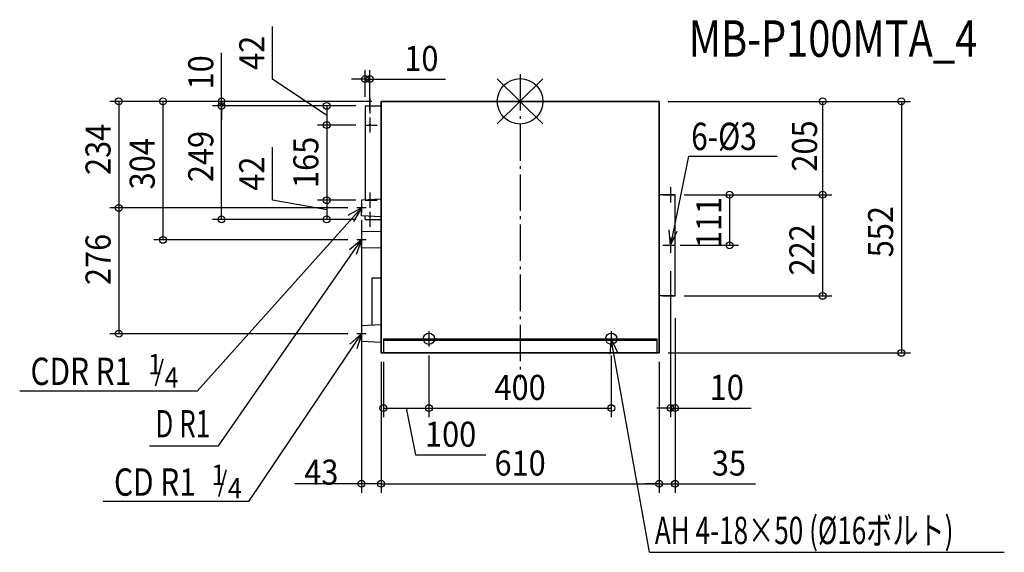
# Model space of a CAD drawing. Extents: x -1098 to 1062, y -990 to 179.
import ezdxf
from ezdxf.enums import TextEntityAlignment as Align

# ---------------------------------------------------------------- set-up
doc = ezdxf.new("R2010")
doc.units = 0
doc.header["$LTSCALE"] = 20
doc.header["$MEASUREMENT"] = 0
doc.header["$PDMODE"] = 3
doc.header["$PDSIZE"] = -2
doc.linetypes.add('DASHDOT', pattern=[5.5, 4, -0.6, 0.3, -0.6])
doc.layers.get('DEFPOINTS').update_dxf_attribs({"linetype": 'CONTINUOUS'})
for name, color, linetype in [('ARRANGE', 1, 'CONTINUOUS'), ('BASIS', 6, 'DASHDOT'), ('DETAIL', 5, 'CONTINUOUS'), ('ETC', 61, 'CONTINUOUS'), ('FIX', 11, 'CONTINUOUS'), ('NOTE', 4, 'CONTINUOUS'), ('OUTLINE', 3, 'CONTINUOUS'), ('SIZE', 30, 'CONTINUOUS')]:
    doc.layers.add(name, color=color, linetype=linetype)
doc.styles.get("Standard").update_dxf_attribs({"font": 'SIMPLEX', "width": 0.9, "bigfont": 'BIGFONT'})
doc.styles.add('STANDARD1', font='MONOTXT', dxfattribs={"bigfont": 'BIGFONT'})

msp = doc.modelspace()

# ---------------------------------------------------------------- linework, layer by layer
at = {"layer": 'ARRANGE', "color": 1, "linetype": 'Continuous'}
for p, q in [((50, 49.6), (-50, -49.6)), ((50, -49.5), (-50, 49.5))]:
    msp.add_line(p, q, dxfattribs=at)
msp.add_circle((0, 0), 50, dxfattribs=at)
at = {"layer": 'BASIS', "color": 6, "linetype": 'DASHDOT'}
msp.add_line((0, 59.7), (0, -610.7), dxfattribs=at)
at = {"layer": 'DEFPOINTS', "color": 7, "linetype": 'Continuous'}
for p in [(-330, 48.7), (-305, 0), (-305, 0), (-305, 0), (305, 0), (305, 0), (-655.1, -10), (-655.1, -10), (-340, -10), (-340, -10), (-340, -10), (-340, -10), (-330, -39.4), (-424.3, -52), (-340, -52), (-340, -52), (330, -205), (340, -205), (340, -205), (663.7, -205), (-880.4, -234), (-424.3, -217), (-358.2, -234), (-358.2, -234), (-424.3, -259), (-348, -251.3), (-340, -259), (-340, -259), (-340, -259), (-340, -259), (-783.5, -304), (-358.2, -304), (331.5, -316), (459.5, -316), (330, -332.7), (340, -427), (340, -427), (340, -427), (663.7, -427), (-880.4, -510), (-358.2, -510), (-200, -537.7), (-200, -537.7), (200, -537.7), (305, -552), (305, -552), (305, -552), (836.4, -552), (-305, -572), (-305, -572), (-300, -572), (-200, -673.3), (200, -673.3), (340, -673.1), (-305, -839.3), (305, -839.3), (305, -839.3)]:
    msp.add_point(p, dxfattribs=at)
at = {"layer": 'DETAIL', "color": 5, "linetype": 'Continuous'}
for p, q in [((-305, 0), (-305, -552)), ((305, 0), (-305, 0)), ((305, -552), (305, 0)), ((-340, -10), (-305, -10)), ((-340, -10), (-340, -216.3)), ((-305, -214.6), (-348, -216.7)), ((340, -205), (305, -205)), ((340, -427), (340, -205)), ((-348, -216.7), (-348, -234)), ((-348, -251.3), (-348, -234)), ((-305, -253.3), (-348, -251.3)), ((-340, -259), (-340, -251.7)), ((-340, -259), (-305, -259)), ((-305, -285.7), (-348, -286.7)), ((-348, -286.7), (-348, -304)), ((-348, -321.3), (-348, -304)), ((-305, -322.3), (-348, -321.3)), ((-324.3, -491.6), (-324.3, -387.6)), ((-324.3, -387.6), (-305, -387.6)), ((340, -427), (305, -427)), ((-305, -490.6), (-348, -492.7)), ((-348, -492.7), (-348, -510)), ((-348, -527.3), (-348, -510)), ((-305, -529.3), (-348, -527.3)), ((-300, -521), (300, -521)), ((-300, -521), (-300, -552)), ((-300, -524), (300, -524)), ((300, -521), (300, -552)), ((-305, -552), (305, -552))]:
    msp.add_line(p, q, dxfattribs=at)
for centre in [(-330, -52), (330, -316)]:
    msp.add_circle(centre, 1.5, dxfattribs=at)
msp.add_arc((-330, -217), 1.5, 54.5589, 130.7937, dxfattribs=at)
at = {"layer": 'FIX', "color": 11, "linetype": 'Continuous'}
for centre in [(-200, -521), (200, -521)]:
    msp.add_circle(centre, 12.4, dxfattribs=at)
at = {"layer": 'NOTE', "color": 4, "linetype": 'Continuous'}
for p, q in [((-330, 6.7), (-330, -26.7)), ((-340, -10), (-313.3, -10)), ((-330, -35.3), (-330, -68.7)), ((-340, -52), (-313.3, -52)), ((369.3, -120), (330, -316)), ((369.3, -120), (563.7, -120)), ((330, -188.3), (330, -221.7)), ((-330, -200.3), (-330, -233.7)), ((313.3, -205), (340, -205)), ((-708.2, -635.7), (-348, -234)), ((-348, -234), (-378, -250.8)), ((-348, -234), (-365.6, -263.5)), ((-337.8, -234), (-358.2, -234)), ((-348, -223.8), (-348, -244.2)), ((-340, -217), (-313.3, -217)), ((-340, -259), (-313.3, -259)), ((-330, -242.3), (-330, -275.7)), ((-348, -293.8), (-348, -314.2)), ((330, -316), (327.2, -281.7)), ((330, -316), (344.7, -284.9)), ((330, -299.3), (330, -332.7)), ((-661.7, -755.7), (-348, -304)), ((-348, -304), (-374.4, -326.1)), ((-348, -304), (-359.8, -336.3)), ((-337.8, -304), (-358.2, -304)), ((313.3, -316), (340, -316)), ((313.3, -427), (340, -427)), ((330, -430.3), (330, -463.7)), ((-595.4, -878.5), (-348, -510)), ((-348, -510), (-373.3, -533.2)), ((-348, -510), (-358.3, -542.8)), ((-337.8, -510), (-358.2, -510)), ((-348, -499.8), (-348, -520.2)), ((-200, -504.3), (-200, -537.7)), ((200, -504.3), (200, -537.7)), ((-216.7, -521), (-183.3, -521)), ((183.3, -521), (216.7, -521)), ((200, -521), (196.6, -555.2)), ((200, -521), (214.1, -552.3)), ((283.7, -989.7), (200, -521)), ((-708.2, -635.7), (-1097.8, -635.7)), ((-813.1, -755.7), (-661.7, -755.7)), ((-595.4, -878.5), (-914.6, -878.5)), ((283.7, -989.7), (1062.3, -989.7))]:
    msp.add_line(p, q, dxfattribs=at)
at = {"layer": 'OUTLINE', "color": 3, "linetype": 'Continuous'}
for p, q in [((-305, 0), (305, 0)), ((-305, -552), (-305, 0)), ((305, 0), (305, -552)), ((305, -552), (-305, -552))]:
    msp.add_line(p, q, dxfattribs=at)
at = {"layer": 'SIZE', "color": 30, "linetype": 'Continuous'}
for p, q in [((-543.2, 48.3), (-543.2, 164.5)), ((-655.1, 0), (-655.1, 106.3)), ((-340, 10), (-340, 68.7)), ((-330, -19.4), (-330, 68.7)), ((-424.3, -31), (-543.2, 48.3)), ((-340, 48.7), (-370, 48.7)), ((-340, 48.7), (-330, 48.7)), ((-330, 48.7), (-163.3, 48.7)), ((-325, 0), (-900.4, 0)), ((-880.4, 0), (-880.4, -234)), ((-325, 0), (-803.5, 0)), ((-783.5, 0), (-783.5, -304)), ((-325, 0), (-675.1, 0)), ((-655.1, -10), (-655.1, 0)), ((-360, -10), (-675.1, -10)), ((-360, -10), (-675.1, -10)), ((-655.1, -10), (-655.1, -40)), ((-655.1, -259), (-655.1, -10)), ((-360, -10), (-444.3, -10)), ((-424.3, -10), (-424.3, -52)), ((325, 0), (683.7, 0)), ((325, 0), (856.4, 0)), ((663.7, 0), (663.7, -205)), ((836.4, 0), (836.4, -552)), ((-360, -52), (-444.3, -52)), ((-360, -52), (-444.3, -52)), ((-424.3, -52), (-424.3, -217)), ((-543.2, -216.8), (-543.2, -100.6)), ((360, -205), (683.7, -205)), ((360, -205), (683.7, -205)), ((459.5, -205), (459.5, -316)), ((663.7, -205), (663.7, -427)), ((-378.2, -234), (-900.4, -234)), ((-378.2, -234), (-900.4, -234)), ((-880.4, -234), (-880.4, -510)), ((-424.3, -238), (-543.2, -216.8)), ((-360, -217), (-444.3, -217)), ((-360, -217), (-444.3, -217)), ((-424.3, -217), (-424.3, -259)), ((-360, -259), (-675.1, -259)), ((-360, -259), (-444.3, -259)), ((-348, -260.8), (-348, -859.3)), ((-378.2, -304), (-803.5, -304)), ((351.5, -316), (479.5, -316)), ((330, -372.7), (330, -693.1)), ((360, -427), (683.7, -427)), ((340, -476), (340, -693.1)), ((340, -476), (340, -859.3)), ((-378.2, -510), (-900.4, -510)), ((-200, -557.7), (-200, -693.3)), ((-200, -557.7), (-200, -693.3)), ((200, -557.7), (200, -693.3)), ((325, -552), (856.4, -552)), ((-305, -572), (-305, -859.3)), ((-305, -572), (-305, -859.3)), ((-300, -572), (-300, -693.3)), ((305, -572), (305, -859.3)), ((305, -572), (305, -859.3)), ((-300, -673.3), (-200, -673.3)), ((-250, -673.3), (-229.4, -776)), ((-200, -673.3), (200, -673.3)), ((330, -673.1), (300, -673.1)), ((330, -673.1), (340, -673.1)), ((340, -673.1), (506.7, -673.1)), ((-229.4, -776), (-75.5, -776)), ((-348, -839.3), (-494.1, -839.3)), ((-305, -839.3), (-348, -839.3)), ((-305, -839.3), (305, -839.3)), ((305, -839.3), (275, -839.3)), ((305, -839.3), (340, -839.3)), ((340, -839.3), (516.1, -839.3))]:
    msp.add_line(p, q, dxfattribs=at)
for centre in [(-340, 48.7), (-330, 48.7), (-880.4, 0), (-783.5, 0), (-655.1, 0), (663.7, 0), (836.4, 0), (-655.1, -10), (-655.1, -10), (-424.3, -10), (-424.3, -52), (-424.3, -52), (-424.3, -217), (-424.3, -217), (459.5, -205), (663.7, -205), (663.7, -205), (-880.4, -234), (-880.4, -234), (-655.1, -259), (-424.3, -259), (-783.5, -304), (459.5, -316), (663.7, -427), (-880.4, -510), (836.4, -552), (-300, -673.3), (-200, -673.3), (-200, -673.3), (200, -673.3), (330, -673.1), (340, -673.1), (-348, -839.3), (-305, -839.3), (-305, -839.3), (305, -839.3), (305, -839.3), (340, -839.3)]:
    msp.add_circle(centre, 7.5, dxfattribs=at)

# ---------------------------------------------------------------- texts
at = {"layer": 'ETC', "color": 61, "linetype": 'Continuous', "style": 'STANDARD1', "width": 0.8}
msp.add_text('MB-P100MTA_4', height=80, rotation=360, dxfattribs=at).set_placement((370, 97.8))
at = {"layer": 'NOTE', "color": 4, "linetype": 'Continuous'}
for s, height, width, p in [('6-%%C3', 60, 0.8, (375.3, -106.9)), ('CDR R1', 60, 0.8, (-1074.1, -622.6)), ('1', 44.8, 0.9, (-816.1, -599.2)), ('/', 44.8, 0.9, (-802.3, -613.7)), ('4', 44.8, 0.9, (-779.7, -628.7)), ('1', 44.8, 0.9, (-677.3, -842)), ('CD R1', 60, 0.8, (-890.9, -865.5)), ('/', 44.8, 0.9, (-663.5, -856.5)), ('4', 44.8, 0.9, (-641, -871.6))]:
    msp.add_text(s, height=height, dxfattribs=dict(at, width=width)).set_placement(p)
at = {"layer": 'NOTE', "color": 4, "linetype": 'Continuous', "style": 'STANDARD1', "width": 0.7}
for s, p in [('D R1', (-800.1, -737.6)), ('AH 4-18×50 (%%C16ボルト)', (295.6, -971.6))]:
    msp.add_text(s, height=60, rotation=360, dxfattribs=at).set_placement(p)
at = {"layer": 'SIZE', "color": 30, "linetype": 'Continuous', "width": 0.9}
for s, p in [('42', (-561.2, 106.4)), ('10', (-673.1, 63.6)), ('234', (-898.4, -105.4)), ('205', (651.5, -98)), ('304', (-801.5, -137)), ('249', (-673.1, -121.1)), ('165', (-442.6, -134)), ('42', (-561.2, -158.7)), ('111', (441.5, -266)), ('552', (818.4, -286)), ('222', (645.7, -326)), ('276', (-898.4, -347))]:
    msp.add_text(s, height=55, rotation=90, dxfattribs=at).set_placement(p, align=Align.CENTER)
for s, p in [('10', (-216.6, 66.7)), ('400', (0, -655.3)), ('10', (453.4, -655.1)), ('100', (-152.4, -758)), ('610', (0, -821.3)), ('35', (458.1, -821.3)), ('43', (-436.1, -841.3))]:
    msp.add_text(s, height=55, dxfattribs=at).set_placement(p, align=Align.CENTER)

doc.saveas('drawing.dxf')
